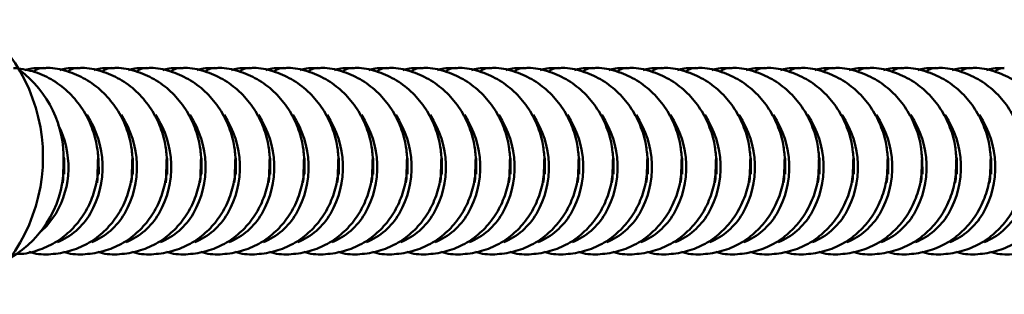
# Model space of a CAD drawing. Units: inches. Extents: x 3.7 to 49.7, y 3.3 to 49.1.
# Drawn here: x 27.1 to 29.9, y 9.2 to 10 of the extents above; entities that cross this region are included whole.
import ezdxf

# ---------------------------------------------------------------- set-up
doc = ezdxf.new("R2010")
doc.units = ezdxf.units.IN
doc.header["$MEASUREMENT"] = 0

msp = doc.modelspace()

# ---------------------------------------------------------------- linework, layer by layer
at = {"color": 7, "linetype": 'Continuous', "lineweight": 50, "flags": 128}
for points in [[(27.2472, 9.5193), (27.249, 9.5313), (27.2498, 9.5861)], [(27.2519, 9.544), (27.2513, 9.5884), (27.2509, 9.5924)], [(27.3456, 9.5193), (27.3474, 9.5313), (27.3482, 9.5861)], [(27.3504, 9.544), (27.3497, 9.5884), (27.3493, 9.5924)], [(27.444, 9.5193), (27.4458, 9.5313), (27.4466, 9.5861)], [(27.4488, 9.544), (27.4482, 9.5884), (27.4477, 9.5924)], [(27.5425, 9.5193), (27.5442, 9.5313), (27.5451, 9.5861)], [(27.5472, 9.544), (27.5466, 9.5884), (27.5462, 9.5924)], [(27.6409, 9.5193), (27.6427, 9.5313), (27.6435, 9.5861)], [(27.6456, 9.544), (27.645, 9.5884), (27.6446, 9.5924)], [(27.7393, 9.5193), (27.7411, 9.5313), (27.7419, 9.5861)], [(27.7441, 9.544), (27.7434, 9.5884), (27.743, 9.5924)], [(27.8377, 9.5193), (27.8395, 9.5313), (27.8403, 9.5861)], [(27.8425, 9.544), (27.8419, 9.5884), (27.8414, 9.5924)], [(27.9362, 9.5193), (27.9379, 9.5313), (27.9388, 9.5861)], [(27.9409, 9.544), (27.9403, 9.5884), (27.9399, 9.5924)], [(28.0346, 9.5193), (28.0364, 9.5313), (28.0372, 9.5861)], [(28.0393, 9.544), (28.0387, 9.5884), (28.0383, 9.5924)], [(28.133, 9.5193), (28.1348, 9.5313), (28.1356, 9.5861)], [(28.1378, 9.544), (28.1371, 9.5884), (28.1367, 9.5924)], [(28.2314, 9.5193), (28.2332, 9.5313), (28.234, 9.5861)], [(28.2362, 9.544), (28.2356, 9.5884), (28.2351, 9.5924)], [(28.3299, 9.5193), (28.3316, 9.5313), (28.3325, 9.5861)], [(28.3346, 9.544), (28.334, 9.5884), (28.3336, 9.5924)], [(28.4283, 9.5193), (28.4301, 9.5313), (28.4309, 9.5861)], [(28.433, 9.544), (28.4324, 9.5884), (28.432, 9.5924)], [(28.5267, 9.5193), (28.5285, 9.5313), (28.5293, 9.5861)], [(28.5315, 9.544), (28.5308, 9.5884), (28.5304, 9.5924)], [(28.6251, 9.5193), (28.6269, 9.5313), (28.6277, 9.5861)], [(28.6299, 9.544), (28.6293, 9.5884), (28.6288, 9.5924)], [(28.7236, 9.5193), (28.7253, 9.5313), (28.7262, 9.5861)], [(28.7283, 9.544), (28.7277, 9.5884), (28.7273, 9.5924)], [(28.822, 9.5193), (28.8238, 9.5313), (28.8246, 9.5861)], [(28.8267, 9.544), (28.8261, 9.5884), (28.8257, 9.5924)], [(28.9204, 9.5193), (28.9222, 9.5313), (28.923, 9.5861)], [(28.9252, 9.544), (28.9245, 9.5884), (28.9241, 9.5924)], [(29.0188, 9.5193), (29.0206, 9.5313), (29.0214, 9.5861)], [(29.0236, 9.544), (29.023, 9.5884), (29.0225, 9.5924)], [(29.1173, 9.5193), (29.119, 9.5313), (29.1199, 9.5861)], [(29.122, 9.544), (29.1214, 9.5884), (29.121, 9.5924)], [(29.2157, 9.5193), (29.2175, 9.5313), (29.2183, 9.5861)], [(29.2204, 9.544), (29.2198, 9.5884), (29.2194, 9.5924)], [(29.3141, 9.5193), (29.3159, 9.5313), (29.3167, 9.5861)], [(29.3189, 9.544), (29.3182, 9.5884), (29.3178, 9.5924)], [(29.4125, 9.5193), (29.4143, 9.5313), (29.4151, 9.5861)], [(29.4173, 9.544), (29.4167, 9.5884), (29.4162, 9.5924)], [(29.511, 9.5193), (29.5127, 9.5313), (29.5136, 9.5861)], [(29.5157, 9.544), (29.5151, 9.5884), (29.5147, 9.5924)], [(29.6094, 9.5193), (29.6112, 9.5313), (29.612, 9.5861)], [(29.6141, 9.544), (29.6135, 9.5884), (29.6131, 9.5924)], [(29.7078, 9.5193), (29.7096, 9.5313), (29.7104, 9.5861)], [(29.7126, 9.544), (29.7119, 9.5884), (29.7115, 9.5924)], [(29.8062, 9.5193), (29.808, 9.5313), (29.8088, 9.5861)], [(29.811, 9.544), (29.8104, 9.5884), (29.8099, 9.5924)], [(29.9047, 9.5193), (29.9064, 9.5313), (29.9073, 9.5861)], [(29.9094, 9.544), (29.9088, 9.5884), (29.9084, 9.5924)], [(27.1847, 9.38), (27.2009, 9.3955), (27.2275, 9.4306)]]:
    msp.add_lwpolyline(points, dxfattribs=at)
at = {"color": 7, "linetype": 'Continuous', "lineweight": 50}
for centre, radius, start, end in [((26.6986, 9.5934), 0.4921, 0, 53.1301), ((26.9328, 9.5895), 0.3173, 358.5695, 52.8), ((27.192, 9.8063), 0.0428, 91.3132, 130.3291), ((27.2905, 9.8063), 0.0428, 91.3132, 130.3291), ((27.3889, 9.8063), 0.0428, 91.3132, 130.3291), ((27.4873, 9.8063), 0.0428, 91.3132, 130.3291), ((27.5857, 9.8063), 0.0428, 91.3132, 130.3291), ((27.6842, 9.8063), 0.0428, 91.3132, 130.3291), ((27.7826, 9.8063), 0.0428, 91.3132, 130.3291), ((27.881, 9.8063), 0.0428, 91.3132, 130.3291), ((27.9794, 9.8063), 0.0428, 91.3132, 130.3291), ((28.0779, 9.8063), 0.0428, 91.3132, 130.3291), ((28.1763, 9.8063), 0.0428, 91.3132, 130.3291), ((28.2747, 9.8063), 0.0428, 91.3132, 130.3291), ((28.3731, 9.8063), 0.0428, 91.3132, 130.3291), ((28.4716, 9.8063), 0.0428, 91.3132, 130.3291), ((28.57, 9.8063), 0.0428, 91.3132, 130.3291), ((28.6684, 9.8063), 0.0428, 91.3132, 130.3291), ((28.7668, 9.8063), 0.0428, 91.3132, 130.3291), ((28.8653, 9.8063), 0.0428, 91.3132, 130.3291), ((28.9637, 9.8063), 0.0428, 91.3132, 130.3291), ((29.0621, 9.8063), 0.0428, 91.3132, 130.3291), ((29.1605, 9.8063), 0.0428, 91.3132, 130.3291), ((29.259, 9.8063), 0.0428, 91.3132, 130.3291), ((29.3574, 9.8063), 0.0428, 91.3132, 130.3291), ((29.4558, 9.8063), 0.0428, 91.3132, 130.3291), ((29.5542, 9.8063), 0.0428, 91.3132, 130.3291), ((29.6527, 9.8063), 0.0428, 91.3132, 130.3291), ((29.7511, 9.8063), 0.0428, 91.3132, 130.3291), ((29.8495, 9.8063), 0.0428, 91.3132, 130.3291), ((29.9479, 9.8063), 0.0428, 91.3132, 130.3291), ((27.0944, 9.5645), 0.2675, 329.9503, 33.9972), ((27.1928, 9.5645), 0.2675, 329.9503, 33.9972), ((27.2913, 9.5645), 0.2675, 329.9503, 33.9972), ((27.3897, 9.5645), 0.2675, 329.9503, 33.9972), ((27.4881, 9.5645), 0.2675, 329.9503, 33.9972), ((27.5865, 9.5645), 0.2675, 329.9503, 33.9972), ((27.685, 9.5645), 0.2675, 329.9503, 33.9972), ((27.7834, 9.5645), 0.2675, 329.9503, 33.9972), ((27.8818, 9.5645), 0.2675, 329.9503, 33.9972), ((27.9802, 9.5645), 0.2675, 329.9503, 33.9972), ((28.0787, 9.5645), 0.2675, 329.9503, 33.9972), ((28.1771, 9.5645), 0.2675, 329.9503, 33.9972), ((28.2755, 9.5645), 0.2675, 329.9503, 33.9972), ((28.3739, 9.5645), 0.2675, 329.9503, 33.9972), ((28.4724, 9.5645), 0.2675, 329.9503, 33.9972), ((28.5708, 9.5645), 0.2675, 329.9503, 33.9972), ((28.6692, 9.5645), 0.2675, 329.9503, 33.9972), ((28.7676, 9.5645), 0.2675, 329.9503, 33.9972), ((28.8661, 9.5645), 0.2675, 329.9503, 33.9972), ((28.9645, 9.5645), 0.2675, 329.9503, 33.9972), ((29.0629, 9.5645), 0.2675, 329.9503, 33.9972), ((29.1613, 9.5645), 0.2675, 329.9503, 33.9972), ((29.2598, 9.5645), 0.2675, 329.9503, 33.9972), ((29.3582, 9.5645), 0.2675, 329.9503, 33.9972), ((29.4566, 9.5645), 0.2675, 329.9503, 33.9972), ((29.555, 9.5645), 0.2675, 329.9503, 33.9972), ((29.6535, 9.5645), 0.2675, 329.9503, 33.9972), ((26.9989, 9.5643), 0.2648, 329.6816, 27.2895), ((26.6986, 9.5934), 0.4921, 306.8699, 0), ((26.9405, 9.5709), 0.3097, 300.1289, 1.9833), ((27.155, 9.5319), 0.1987, 292.8315, 329.3406), ((27.2534, 9.5319), 0.1987, 292.8315, 329.3406), ((27.3518, 9.5319), 0.1987, 292.8315, 329.3406), ((27.4503, 9.5319), 0.1987, 292.8315, 329.3406), ((27.5487, 9.5319), 0.1987, 292.8315, 329.3406), ((27.6471, 9.5319), 0.1987, 292.8315, 329.3406), ((27.7455, 9.5319), 0.1987, 292.8315, 329.3406), ((27.844, 9.5319), 0.1987, 292.8315, 329.3406), ((27.9424, 9.5319), 0.1987, 292.8315, 329.3406), ((28.0408, 9.5319), 0.1987, 292.8315, 329.3406), ((28.1392, 9.5319), 0.1987, 292.8315, 329.3406), ((28.2377, 9.5319), 0.1987, 292.8315, 329.3406), ((28.3361, 9.5319), 0.1987, 292.8315, 329.3406), ((28.4345, 9.5319), 0.1987, 292.8315, 329.3406), ((28.5329, 9.5319), 0.1987, 292.8315, 329.3406), ((28.6314, 9.5319), 0.1987, 292.8315, 329.3406), ((28.7298, 9.5319), 0.1987, 292.8315, 329.3406), ((28.8282, 9.5319), 0.1987, 292.8315, 329.3406), ((28.9266, 9.5319), 0.1987, 292.8315, 329.3406), ((29.0251, 9.5319), 0.1987, 292.8315, 329.3406), ((29.1235, 9.5319), 0.1987, 292.8315, 329.3406), ((29.2219, 9.5319), 0.1987, 292.8315, 329.3406), ((29.3203, 9.5319), 0.1987, 292.8315, 329.3406), ((29.4188, 9.5319), 0.1987, 292.8315, 329.3406), ((29.5172, 9.5319), 0.1987, 292.8315, 329.3406), ((29.6156, 9.5319), 0.1987, 292.8315, 329.3406), ((29.714, 9.5319), 0.1987, 292.8315, 329.3406), ((29.8125, 9.5319), 0.1987, 292.8315, 329.3406)]:
    msp.add_arc(centre, radius, start, end, dxfattribs=at)
for points, knots in [([(27.1149, 9.3156), (27.1172, 9.3155), (27.1378, 9.3145), (27.1759, 9.3246), (27.2255, 9.346), (27.2687, 9.3789), (27.3041, 9.4202), (27.3303, 9.4687), (27.3462, 9.522), (27.3499, 9.5627), (27.349, 9.5984), (27.3448, 9.635), (27.3296, 9.6861), (27.3013, 9.7383), (27.2626, 9.7833), (27.2153, 9.818), (27.1623, 9.8417), (27.1247, 9.8464), (27.1062, 9.8486)], [0, 0, 0, 0, 0.0089897, 0.0790698, 0.1481557, 0.2166935, 0.2853113, 0.3545546, 0.4247869, 0.4941432, 0.5074344, 0.5588097, 0.6321362, 0.7062138, 0.7806926, 0.8550337, 0.928592, 1, 1, 1, 1]), ([(27.1911, 9.848), (27.1767, 9.8484), (27.1594, 9.8489), (27.1431, 9.8437), (27.1403, 9.8427)], [0, 0, 0, 0, 0.8248427, 1, 1, 1, 1]), ([(27.4476, 9.5882), (27.4464, 9.6019), (27.4436, 9.635), (27.4279, 9.6861), (27.3998, 9.7383), (27.361, 9.7832), (27.3137, 9.8184), (27.2605, 9.8405), (27.2184, 9.8502), (27.1954, 9.8483), (27.1911, 9.848)], [0, 0, 0, 0, 0.10073, 0.244498, 0.38974, 0.535767, 0.681525, 0.825748, 0.967447, 1, 1, 1, 1]), ([(27.2895, 9.848), (27.2752, 9.8484), (27.2578, 9.8489), (27.2415, 9.8437), (27.2387, 9.8427)], [0, 0, 0, 0, 0.824843, 1, 1, 1, 1]), ([(27.5461, 9.5882), (27.5449, 9.6019), (27.542, 9.635), (27.5263, 9.6861), (27.4982, 9.7383), (27.4595, 9.7832), (27.4122, 9.8184), (27.359, 9.8405), (27.3168, 9.8502), (27.2938, 9.8483), (27.2895, 9.848)], [0, 0, 0, 0, 0.10073, 0.244498, 0.38974, 0.535767, 0.681525, 0.825748, 0.967447, 1, 1, 1, 1]), ([(27.3879, 9.848), (27.3736, 9.8484), (27.3563, 9.8489), (27.34, 9.8437), (27.3371, 9.8427)], [0, 0, 0, 0, 0.824843, 1, 1, 1, 1]), ([(27.6445, 9.5882), (27.6433, 9.6019), (27.6404, 9.635), (27.6247, 9.6861), (27.5966, 9.7383), (27.5579, 9.7832), (27.5106, 9.8184), (27.4574, 9.8405), (27.4153, 9.8502), (27.3922, 9.8483), (27.3879, 9.848)], [0, 0, 0, 0, 0.10073, 0.244498, 0.38974, 0.535767, 0.681525, 0.825748, 0.967447, 1, 1, 1, 1]), ([(27.4863, 9.848), (27.472, 9.8484), (27.4547, 9.8489), (27.4384, 9.8437), (27.4355, 9.8427)], [0, 0, 0, 0, 0.824843, 1, 1, 1, 1]), ([(27.7429, 9.5882), (27.7417, 9.6019), (27.7389, 9.635), (27.7231, 9.6861), (27.695, 9.7383), (27.6563, 9.7832), (27.609, 9.8184), (27.5558, 9.8405), (27.5137, 9.8502), (27.4906, 9.8483), (27.4863, 9.848)], [0, 0, 0, 0, 0.10073, 0.244498, 0.38974, 0.535767, 0.681525, 0.825748, 0.967447, 1, 1, 1, 1]), ([(27.5848, 9.848), (27.5704, 9.8484), (27.5531, 9.8489), (27.5368, 9.8437), (27.534, 9.8427)], [0, 0, 0, 0, 0.824843, 1, 1, 1, 1]), ([(27.8413, 9.5882), (27.8401, 9.6019), (27.8373, 9.635), (27.8216, 9.6861), (27.7935, 9.7383), (27.7547, 9.7832), (27.7074, 9.8184), (27.6542, 9.8405), (27.6121, 9.8502), (27.5891, 9.8483), (27.5848, 9.848)], [0, 0, 0, 0, 0.10073, 0.244498, 0.38974, 0.535767, 0.681525, 0.825748, 0.967447, 1, 1, 1, 1]), ([(27.6832, 9.848), (27.6689, 9.8484), (27.6515, 9.8489), (27.6352, 9.8437), (27.6324, 9.8427)], [0, 0, 0, 0, 0.8248427, 1, 1, 1, 1]), ([(27.9398, 9.5882), (27.9386, 9.6019), (27.9357, 9.635), (27.92, 9.6861), (27.8919, 9.7383), (27.8532, 9.7832), (27.8059, 9.8184), (27.7527, 9.8405), (27.7105, 9.8502), (27.6875, 9.8483), (27.6832, 9.848)], [0, 0, 0, 0, 0.1007297, 0.2444983, 0.3897396, 0.5357674, 0.6815253, 0.8257483, 0.967447, 1, 1, 1, 1]), ([(27.7816, 9.848), (27.7673, 9.8484), (27.75, 9.8489), (27.7337, 9.8437), (27.7308, 9.8427)], [0, 0, 0, 0, 0.824843, 1, 1, 1, 1]), ([(28.0382, 9.5882), (28.037, 9.6019), (28.0341, 9.635), (28.0184, 9.6861), (27.9903, 9.7383), (27.9516, 9.7832), (27.9043, 9.8184), (27.8511, 9.8405), (27.809, 9.8502), (27.7859, 9.8483), (27.7816, 9.848)], [0, 0, 0, 0, 0.10073, 0.244498, 0.38974, 0.535767, 0.681525, 0.825748, 0.967447, 1, 1, 1, 1]), ([(27.88, 9.848), (27.8657, 9.8484), (27.8484, 9.8489), (27.8321, 9.8437), (27.8292, 9.8427)], [0, 0, 0, 0, 0.824843, 1, 1, 1, 1]), ([(28.1366, 9.5882), (28.1354, 9.6019), (28.1326, 9.635), (28.1168, 9.6861), (28.0887, 9.7383), (28.05, 9.7832), (28.0027, 9.8184), (27.9495, 9.8405), (27.9074, 9.8502), (27.8843, 9.8483), (27.88, 9.848)], [0, 0, 0, 0, 0.10073, 0.244498, 0.38974, 0.535767, 0.681525, 0.825748, 0.967447, 1, 1, 1, 1]), ([(27.9785, 9.848), (27.9641, 9.8484), (27.9468, 9.8489), (27.9305, 9.8437), (27.9277, 9.8427)], [0, 0, 0, 0, 0.824843, 1, 1, 1, 1]), ([(28.235, 9.5882), (28.2338, 9.6019), (28.231, 9.635), (28.2153, 9.6861), (28.1872, 9.7383), (28.1484, 9.7832), (28.1011, 9.8184), (28.0479, 9.8405), (28.0058, 9.8502), (27.9828, 9.8483), (27.9785, 9.848)], [0, 0, 0, 0, 0.10073, 0.244498, 0.38974, 0.535767, 0.681525, 0.825748, 0.967447, 1, 1, 1, 1]), ([(28.0769, 9.848), (28.0626, 9.8484), (28.0452, 9.8489), (28.0289, 9.8437), (28.0261, 9.8427)], [0, 0, 0, 0, 0.8248427, 1, 1, 1, 1]), ([(28.3335, 9.5882), (28.3323, 9.6019), (28.3294, 9.635), (28.3137, 9.6861), (28.2856, 9.7383), (28.2469, 9.7832), (28.1996, 9.8184), (28.1464, 9.8405), (28.1042, 9.8502), (28.0812, 9.8483), (28.0769, 9.848)], [0, 0, 0, 0, 0.10073, 0.244498, 0.38974, 0.535767, 0.681525, 0.825748, 0.967447, 1, 1, 1, 1]), ([(28.1753, 9.848), (28.161, 9.8484), (28.1437, 9.8489), (28.1274, 9.8437), (28.1245, 9.8427)], [0, 0, 0, 0, 0.824843, 1, 1, 1, 1]), ([(28.4319, 9.5882), (28.4307, 9.6019), (28.4278, 9.635), (28.4121, 9.6861), (28.384, 9.7383), (28.3453, 9.7832), (28.298, 9.8184), (28.2448, 9.8405), (28.2027, 9.8502), (28.1796, 9.8483), (28.1753, 9.848)], [0, 0, 0, 0, 0.10073, 0.244498, 0.38974, 0.535767, 0.681525, 0.825748, 0.967447, 1, 1, 1, 1]), ([(28.2737, 9.848), (28.2594, 9.8484), (28.2421, 9.8489), (28.2258, 9.8437), (28.2229, 9.8427)], [0, 0, 0, 0, 0.824843, 1, 1, 1, 1]), ([(28.5303, 9.5882), (28.5291, 9.6019), (28.5263, 9.635), (28.5105, 9.6861), (28.4824, 9.7383), (28.4437, 9.7832), (28.3964, 9.8184), (28.3432, 9.8405), (28.3011, 9.8502), (28.278, 9.8483), (28.2737, 9.848)], [0, 0, 0, 0, 0.10073, 0.244498, 0.38974, 0.535767, 0.681525, 0.825748, 0.967447, 1, 1, 1, 1]), ([(28.3722, 9.848), (28.3578, 9.8484), (28.3405, 9.8489), (28.3242, 9.8437), (28.3214, 9.8427)], [0, 0, 0, 0, 0.824843, 1, 1, 1, 1]), ([(28.6287, 9.5882), (28.6275, 9.6019), (28.6247, 9.635), (28.609, 9.6861), (28.5809, 9.7383), (28.5421, 9.7832), (28.4948, 9.8184), (28.4416, 9.8405), (28.3995, 9.8502), (28.3765, 9.8483), (28.3722, 9.848)], [0, 0, 0, 0, 0.10073, 0.244498, 0.38974, 0.535767, 0.681525, 0.825748, 0.967447, 1, 1, 1, 1]), ([(28.4706, 9.848), (28.4563, 9.8484), (28.4389, 9.8489), (28.4226, 9.8437), (28.4198, 9.8427)], [0, 0, 0, 0, 0.8248427, 1, 1, 1, 1]), ([(28.7272, 9.5882), (28.726, 9.6019), (28.7231, 9.635), (28.7074, 9.6861), (28.6793, 9.7383), (28.6406, 9.7832), (28.5933, 9.8184), (28.5401, 9.8405), (28.4979, 9.8502), (28.4749, 9.8483), (28.4706, 9.848)], [0, 0, 0, 0, 0.10073, 0.244498, 0.38974, 0.535767, 0.681525, 0.825748, 0.967447, 1, 1, 1, 1]), ([(28.569, 9.848), (28.5547, 9.8484), (28.5374, 9.8489), (28.5211, 9.8437), (28.5182, 9.8427)], [0, 0, 0, 0, 0.824843, 1, 1, 1, 1]), ([(28.8256, 9.5882), (28.8244, 9.6019), (28.8215, 9.635), (28.8058, 9.6861), (28.7777, 9.7383), (28.739, 9.7832), (28.6917, 9.8184), (28.6385, 9.8405), (28.5964, 9.8502), (28.5733, 9.8483), (28.569, 9.848)], [0, 0, 0, 0, 0.10073, 0.244498, 0.38974, 0.535767, 0.681525, 0.825748, 0.967447, 1, 1, 1, 1]), ([(28.6674, 9.848), (28.6531, 9.8484), (28.6358, 9.8489), (28.6195, 9.8437), (28.6166, 9.8427)], [0, 0, 0, 0, 0.824843, 1, 1, 1, 1]), ([(28.924, 9.5882), (28.9228, 9.6019), (28.92, 9.635), (28.9042, 9.6861), (28.8761, 9.7383), (28.8374, 9.7832), (28.7901, 9.8184), (28.7369, 9.8405), (28.6948, 9.8502), (28.6717, 9.8483), (28.6674, 9.848)], [0, 0, 0, 0, 0.10073, 0.244498, 0.38974, 0.535767, 0.681525, 0.825748, 0.967447, 1, 1, 1, 1]), ([(28.7659, 9.848), (28.7515, 9.8484), (28.7342, 9.8489), (28.7179, 9.8437), (28.7151, 9.8427)], [0, 0, 0, 0, 0.824843, 1, 1, 1, 1]), ([(29.0224, 9.5882), (29.0212, 9.6019), (29.0184, 9.635), (29.0027, 9.6861), (28.9746, 9.7383), (28.9358, 9.7832), (28.8885, 9.8184), (28.8353, 9.8405), (28.7932, 9.8502), (28.7702, 9.8483), (28.7659, 9.848)], [0, 0, 0, 0, 0.10073, 0.244498, 0.38974, 0.535767, 0.681525, 0.825748, 0.967447, 1, 1, 1, 1]), ([(28.8643, 9.848), (28.85, 9.8484), (28.8326, 9.8489), (28.8163, 9.8437), (28.8135, 9.8427)], [0, 0, 0, 0, 0.8248427, 1, 1, 1, 1]), ([(29.1209, 9.5882), (29.1197, 9.6019), (29.1168, 9.635), (29.1011, 9.6861), (29.073, 9.7383), (29.0343, 9.7832), (28.987, 9.8184), (28.9338, 9.8405), (28.8916, 9.8502), (28.8686, 9.8483), (28.8643, 9.848)], [0, 0, 0, 0, 0.10073, 0.244498, 0.38974, 0.535767, 0.681525, 0.825748, 0.967447, 1, 1, 1, 1]), ([(28.9627, 9.848), (28.9484, 9.8484), (28.9311, 9.8489), (28.9148, 9.8437), (28.9119, 9.8427)], [0, 0, 0, 0, 0.824843, 1, 1, 1, 1]), ([(29.2193, 9.5882), (29.2181, 9.6019), (29.2152, 9.635), (29.1995, 9.6861), (29.1714, 9.7383), (29.1327, 9.7832), (29.0854, 9.8184), (29.0322, 9.8405), (28.9901, 9.8502), (28.967, 9.8483), (28.9627, 9.848)], [0, 0, 0, 0, 0.10073, 0.244498, 0.38974, 0.535767, 0.681525, 0.825748, 0.967447, 1, 1, 1, 1]), ([(29.0611, 9.848), (29.0468, 9.8484), (29.0295, 9.8489), (29.0132, 9.8437), (29.0103, 9.8427)], [0, 0, 0, 0, 0.824843, 1, 1, 1, 1]), ([(29.3177, 9.5882), (29.3165, 9.6019), (29.3137, 9.635), (29.2979, 9.6861), (29.2698, 9.7383), (29.2311, 9.7832), (29.1838, 9.8184), (29.1306, 9.8405), (29.0885, 9.8502), (29.0654, 9.8483), (29.0611, 9.848)], [0, 0, 0, 0, 0.10073, 0.244498, 0.38974, 0.535767, 0.681525, 0.825748, 0.967447, 1, 1, 1, 1]), ([(29.1596, 9.848), (29.1452, 9.8484), (29.1279, 9.8489), (29.1116, 9.8437), (29.1088, 9.8427)], [0, 0, 0, 0, 0.824843, 1, 1, 1, 1]), ([(29.4161, 9.5882), (29.4149, 9.6019), (29.4121, 9.635), (29.3964, 9.6861), (29.3683, 9.7383), (29.3295, 9.7832), (29.2822, 9.8184), (29.229, 9.8405), (29.1869, 9.8502), (29.1639, 9.8483), (29.1596, 9.848)], [0, 0, 0, 0, 0.1007297, 0.2444983, 0.3897396, 0.5357674, 0.6815253, 0.8257483, 0.967447, 1, 1, 1, 1]), ([(29.258, 9.848), (29.2437, 9.8484), (29.2263, 9.8489), (29.21, 9.8437), (29.2072, 9.8427)], [0, 0, 0, 0, 0.824843, 1, 1, 1, 1]), ([(29.5146, 9.5882), (29.5134, 9.6019), (29.5105, 9.635), (29.4948, 9.6861), (29.4667, 9.7383), (29.428, 9.7832), (29.3807, 9.8184), (29.3275, 9.8405), (29.2853, 9.8502), (29.2623, 9.8483), (29.258, 9.848)], [0, 0, 0, 0, 0.10073, 0.244498, 0.38974, 0.535767, 0.681525, 0.825748, 0.967447, 1, 1, 1, 1]), ([(29.3564, 9.848), (29.3421, 9.8484), (29.3248, 9.8489), (29.3085, 9.8437), (29.3056, 9.8427)], [0, 0, 0, 0, 0.824843, 1, 1, 1, 1]), ([(29.613, 9.5882), (29.6118, 9.6019), (29.6089, 9.635), (29.5932, 9.6861), (29.5651, 9.7383), (29.5264, 9.7832), (29.4791, 9.8184), (29.4259, 9.8405), (29.3838, 9.8502), (29.3607, 9.8483), (29.3564, 9.848)], [0, 0, 0, 0, 0.10073, 0.244498, 0.38974, 0.535767, 0.681525, 0.825748, 0.967447, 1, 1, 1, 1]), ([(29.4548, 9.848), (29.4405, 9.8484), (29.4232, 9.8489), (29.4069, 9.8437), (29.404, 9.8427)], [0, 0, 0, 0, 0.824843, 1, 1, 1, 1]), ([(29.7114, 9.5882), (29.7102, 9.6019), (29.7074, 9.635), (29.6916, 9.6861), (29.6635, 9.7383), (29.6248, 9.7832), (29.5775, 9.8184), (29.5243, 9.8405), (29.4822, 9.8502), (29.4591, 9.8483), (29.4548, 9.848)], [0, 0, 0, 0, 0.10073, 0.244498, 0.38974, 0.535767, 0.681525, 0.825748, 0.967447, 1, 1, 1, 1]), ([(29.5533, 9.848), (29.5389, 9.8484), (29.5216, 9.8489), (29.5053, 9.8437), (29.5025, 9.8427)], [0, 0, 0, 0, 0.824843, 1, 1, 1, 1]), ([(29.8098, 9.5882), (29.8086, 9.6019), (29.8058, 9.635), (29.7901, 9.6861), (29.762, 9.7383), (29.7232, 9.7832), (29.6759, 9.8184), (29.6227, 9.8405), (29.5806, 9.8502), (29.5576, 9.8483), (29.5533, 9.848)], [0, 0, 0, 0, 0.10073, 0.244498, 0.38974, 0.535767, 0.681525, 0.825748, 0.967447, 1, 1, 1, 1]), ([(29.6517, 9.848), (29.6374, 9.8484), (29.62, 9.8489), (29.6037, 9.8437), (29.6009, 9.8427)], [0, 0, 0, 0, 0.824843, 1, 1, 1, 1]), ([(29.9083, 9.5882), (29.9071, 9.6019), (29.9042, 9.635), (29.8885, 9.6861), (29.8604, 9.7383), (29.8217, 9.7832), (29.7744, 9.8184), (29.7212, 9.8405), (29.679, 9.8502), (29.656, 9.8483), (29.6517, 9.848)], [0, 0, 0, 0, 0.10073, 0.244498, 0.38974, 0.535767, 0.681525, 0.825748, 0.967447, 1, 1, 1, 1]), ([(29.7501, 9.848), (29.7358, 9.8484), (29.7185, 9.8489), (29.7022, 9.8437), (29.6993, 9.8427)], [0, 0, 0, 0, 0.824843, 1, 1, 1, 1]), ([(30.0067, 9.5882), (30.0055, 9.6019), (30.0026, 9.635), (29.9869, 9.6861), (29.9588, 9.7383), (29.9201, 9.7832), (29.8728, 9.8184), (29.8196, 9.8405), (29.7775, 9.8502), (29.7544, 9.8483), (29.7501, 9.848)], [0, 0, 0, 0, 0.1007297, 0.2444983, 0.3897396, 0.5357674, 0.6815253, 0.8257483, 0.967447, 1, 1, 1, 1]), ([(29.8485, 9.848), (29.8342, 9.8484), (29.8169, 9.8489), (29.8006, 9.8437), (29.7977, 9.8427)], [0, 0, 0, 0, 0.8248427, 1, 1, 1, 1]), ([(30.1051, 9.5882), (30.1039, 9.6019), (30.1011, 9.635), (30.0853, 9.6861), (30.0572, 9.7383), (30.0185, 9.7832), (29.9712, 9.8184), (29.918, 9.8405), (29.8759, 9.8502), (29.8528, 9.8483), (29.8485, 9.848)], [0, 0, 0, 0, 0.1007297, 0.2444983, 0.3897396, 0.5357674, 0.6815253, 0.8257483, 0.967447, 1, 1, 1, 1]), ([(29.947, 9.848), (29.9326, 9.8484), (29.9153, 9.8489), (29.899, 9.8437), (29.8962, 9.8427)], [0, 0, 0, 0, 0.824843, 1, 1, 1, 1]), ([(27.1515, 9.3212), (27.1559, 9.3199), (27.1781, 9.3132), (27.2203, 9.3138), (27.2742, 9.3237), (27.3239, 9.3463), (27.3672, 9.3789), (27.4025, 9.4202), (27.4287, 9.4687), (27.4446, 9.522), (27.4484, 9.5627), (27.4477, 9.5847), (27.4476, 9.5882)], [0, 0, 0, 0, 0.029575, 0.151232, 0.270567, 0.388208, 0.504917, 0.621761, 0.739671, 0.859265, 0.977367, 1, 1, 1, 1]), ([(27.25, 9.3212), (27.2543, 9.3199), (27.2765, 9.3132), (27.3187, 9.3138), (27.3727, 9.3237), (27.4224, 9.3463), (27.4656, 9.3789), (27.5009, 9.4202), (27.5272, 9.4687), (27.543, 9.522), (27.5469, 9.5627), (27.5462, 9.5847), (27.5461, 9.5882)], [0, 0, 0, 0, 0.029575, 0.151232, 0.270567, 0.388208, 0.504917, 0.621761, 0.739671, 0.859265, 0.977367, 1, 1, 1, 1]), ([(27.3484, 9.3212), (27.3527, 9.3199), (27.3749, 9.3132), (27.4171, 9.3138), (27.4711, 9.3237), (27.5208, 9.3463), (27.564, 9.3789), (27.5993, 9.4202), (27.6256, 9.4687), (27.6414, 9.522), (27.6453, 9.5627), (27.6446, 9.5847), (27.6445, 9.5882)], [0, 0, 0, 0, 0.029575, 0.151232, 0.270567, 0.388208, 0.504917, 0.621761, 0.739671, 0.859265, 0.977367, 1, 1, 1, 1]), ([(27.4468, 9.3212), (27.4512, 9.3199), (27.4733, 9.3132), (27.5155, 9.3138), (27.5695, 9.3237), (27.6192, 9.3463), (27.6624, 9.3789), (27.6978, 9.4202), (27.724, 9.4687), (27.7399, 9.522), (27.7437, 9.5627), (27.743, 9.5847), (27.7429, 9.5882)], [0, 0, 0, 0, 0.029575, 0.151232, 0.270567, 0.388208, 0.504917, 0.621761, 0.739671, 0.859265, 0.977367, 1, 1, 1, 1]), ([(27.5452, 9.3212), (27.5496, 9.3199), (27.5718, 9.3132), (27.614, 9.3138), (27.6679, 9.3237), (27.7176, 9.3463), (27.7609, 9.3789), (27.7962, 9.4202), (27.8224, 9.4687), (27.8383, 9.522), (27.8421, 9.5627), (27.8414, 9.5847), (27.8413, 9.5882)], [0, 0, 0, 0, 0.029575, 0.151232, 0.270567, 0.388208, 0.504917, 0.621761, 0.739671, 0.859265, 0.977367, 1, 1, 1, 1]), ([(27.6437, 9.3212), (27.648, 9.3199), (27.6702, 9.3132), (27.7124, 9.3138), (27.7664, 9.3237), (27.8161, 9.3463), (27.8593, 9.3789), (27.8946, 9.4202), (27.9209, 9.4687), (27.9367, 9.522), (27.9406, 9.5627), (27.9399, 9.5847), (27.9398, 9.5882)], [0, 0, 0, 0, 0.029575, 0.151232, 0.270567, 0.388208, 0.504917, 0.621761, 0.739671, 0.859265, 0.977367, 1, 1, 1, 1]), ([(27.7421, 9.3212), (27.7464, 9.3199), (27.7686, 9.3132), (27.8108, 9.3138), (27.8648, 9.3237), (27.9145, 9.3463), (27.9577, 9.3789), (27.993, 9.4202), (28.0193, 9.4687), (28.0351, 9.522), (28.039, 9.5627), (28.0383, 9.5847), (28.0382, 9.5882)], [0, 0, 0, 0, 0.029575, 0.151232, 0.270567, 0.388208, 0.504917, 0.621761, 0.739671, 0.859265, 0.977367, 1, 1, 1, 1]), ([(27.8405, 9.3212), (27.8449, 9.3199), (27.867, 9.3132), (27.9092, 9.3138), (27.9632, 9.3237), (28.0129, 9.3463), (28.0561, 9.3789), (28.0915, 9.4202), (28.1177, 9.4687), (28.1336, 9.522), (28.1374, 9.5627), (28.1367, 9.5847), (28.1366, 9.5882)], [0, 0, 0, 0, 0.029575, 0.151232, 0.270567, 0.388208, 0.504917, 0.621761, 0.739671, 0.859265, 0.977367, 1, 1, 1, 1]), ([(27.9389, 9.3212), (27.9433, 9.3199), (27.9655, 9.3132), (28.0077, 9.3138), (28.0616, 9.3237), (28.1113, 9.3463), (28.1546, 9.3789), (28.1899, 9.4202), (28.2161, 9.4687), (28.232, 9.522), (28.2358, 9.5627), (28.2351, 9.5847), (28.235, 9.5882)], [0, 0, 0, 0, 0.029575, 0.151232, 0.270567, 0.388208, 0.504917, 0.621761, 0.739671, 0.859265, 0.977367, 1, 1, 1, 1]), ([(28.0374, 9.3212), (28.0417, 9.3199), (28.0639, 9.3132), (28.1061, 9.3138), (28.1601, 9.3237), (28.2098, 9.3463), (28.253, 9.3789), (28.2883, 9.4202), (28.3146, 9.4687), (28.3304, 9.522), (28.3343, 9.5627), (28.3336, 9.5847), (28.3335, 9.5882)], [0, 0, 0, 0, 0.029575, 0.151232, 0.270567, 0.388208, 0.504917, 0.621761, 0.739671, 0.859265, 0.977367, 1, 1, 1, 1]), ([(28.1358, 9.3212), (28.1401, 9.3199), (28.1623, 9.3132), (28.2045, 9.3138), (28.2585, 9.3237), (28.3082, 9.3463), (28.3514, 9.3789), (28.3867, 9.4202), (28.413, 9.4687), (28.4288, 9.522), (28.4327, 9.5627), (28.432, 9.5847), (28.4319, 9.5882)], [0, 0, 0, 0, 0.029575, 0.151232, 0.270567, 0.388208, 0.504917, 0.621761, 0.739671, 0.859265, 0.977367, 1, 1, 1, 1]), ([(28.2342, 9.3212), (28.2386, 9.3199), (28.2607, 9.3132), (28.3029, 9.3138), (28.3569, 9.3237), (28.4066, 9.3463), (28.4498, 9.3789), (28.4852, 9.4202), (28.5114, 9.4687), (28.5273, 9.522), (28.5311, 9.5627), (28.5304, 9.5847), (28.5303, 9.5882)], [0, 0, 0, 0, 0.029575, 0.151232, 0.270567, 0.388208, 0.504917, 0.621761, 0.739671, 0.859265, 0.977367, 1, 1, 1, 1]), ([(28.3326, 9.3212), (28.337, 9.3199), (28.3592, 9.3132), (28.4014, 9.3138), (28.4553, 9.3237), (28.505, 9.3463), (28.5483, 9.3789), (28.5836, 9.4202), (28.6098, 9.4687), (28.6257, 9.522), (28.6295, 9.5627), (28.6288, 9.5847), (28.6287, 9.5882)], [0, 0, 0, 0, 0.0295746, 0.151232, 0.2705667, 0.3882085, 0.5049168, 0.6217615, 0.7396712, 0.859265, 0.9773674, 1, 1, 1, 1]), ([(28.4311, 9.3212), (28.4354, 9.3199), (28.4576, 9.3132), (28.4998, 9.3138), (28.5538, 9.3237), (28.6035, 9.3463), (28.6467, 9.3789), (28.682, 9.4202), (28.7083, 9.4687), (28.7241, 9.522), (28.728, 9.5627), (28.7273, 9.5847), (28.7272, 9.5882)], [0, 0, 0, 0, 0.0295746, 0.151232, 0.2705667, 0.3882085, 0.5049168, 0.6217615, 0.7396712, 0.859265, 0.9773674, 1, 1, 1, 1]), ([(28.5295, 9.3212), (28.5338, 9.3199), (28.556, 9.3132), (28.5982, 9.3138), (28.6522, 9.3237), (28.7019, 9.3463), (28.7451, 9.3789), (28.7804, 9.4202), (28.8067, 9.4687), (28.8225, 9.522), (28.8264, 9.5627), (28.8257, 9.5847), (28.8256, 9.5882)], [0, 0, 0, 0, 0.029575, 0.151232, 0.270567, 0.388208, 0.504917, 0.621761, 0.739671, 0.859265, 0.977367, 1, 1, 1, 1]), ([(28.6279, 9.3212), (28.6323, 9.3199), (28.6544, 9.3132), (28.6966, 9.3138), (28.7506, 9.3237), (28.8003, 9.3463), (28.8435, 9.3789), (28.8789, 9.4202), (28.9051, 9.4687), (28.921, 9.522), (28.9248, 9.5627), (28.9241, 9.5847), (28.924, 9.5882)], [0, 0, 0, 0, 0.029575, 0.151232, 0.270567, 0.388208, 0.504917, 0.621761, 0.739671, 0.859265, 0.977367, 1, 1, 1, 1]), ([(28.7263, 9.3212), (28.7307, 9.3199), (28.7529, 9.3132), (28.7951, 9.3138), (28.849, 9.3237), (28.8987, 9.3463), (28.942, 9.3789), (28.9773, 9.4202), (29.0035, 9.4687), (29.0194, 9.522), (29.0232, 9.5627), (29.0225, 9.5847), (29.0224, 9.5882)], [0, 0, 0, 0, 0.029575, 0.151232, 0.270567, 0.388208, 0.504917, 0.621761, 0.739671, 0.859265, 0.977367, 1, 1, 1, 1]), ([(28.8248, 9.3212), (28.8291, 9.3199), (28.8513, 9.3132), (28.8935, 9.3138), (28.9475, 9.3237), (28.9972, 9.3463), (29.0404, 9.3789), (29.0757, 9.4202), (29.102, 9.4687), (29.1178, 9.522), (29.1217, 9.5627), (29.121, 9.5847), (29.1209, 9.5882)], [0, 0, 0, 0, 0.0295746, 0.151232, 0.2705667, 0.3882085, 0.5049168, 0.6217615, 0.7396712, 0.859265, 0.9773674, 1, 1, 1, 1]), ([(28.9232, 9.3212), (28.9275, 9.3199), (28.9497, 9.3132), (28.9919, 9.3138), (29.0459, 9.3237), (29.0956, 9.3463), (29.1388, 9.3789), (29.1741, 9.4202), (29.2004, 9.4687), (29.2162, 9.522), (29.2201, 9.5627), (29.2194, 9.5847), (29.2193, 9.5882)], [0, 0, 0, 0, 0.029575, 0.151232, 0.270567, 0.388208, 0.504917, 0.621761, 0.739671, 0.859265, 0.977367, 1, 1, 1, 1]), ([(29.0216, 9.3212), (29.026, 9.3199), (29.0481, 9.3132), (29.0903, 9.3138), (29.1443, 9.3237), (29.194, 9.3463), (29.2372, 9.3789), (29.2726, 9.4202), (29.2988, 9.4687), (29.3147, 9.522), (29.3185, 9.5627), (29.3178, 9.5847), (29.3177, 9.5882)], [0, 0, 0, 0, 0.029575, 0.151232, 0.270567, 0.388208, 0.504917, 0.621761, 0.739671, 0.859265, 0.977367, 1, 1, 1, 1]), ([(29.12, 9.3212), (29.1244, 9.3199), (29.1466, 9.3132), (29.1888, 9.3138), (29.2427, 9.3237), (29.2924, 9.3463), (29.3357, 9.3789), (29.371, 9.4202), (29.3972, 9.4687), (29.4131, 9.522), (29.4169, 9.5627), (29.4162, 9.5847), (29.4161, 9.5882)], [0, 0, 0, 0, 0.029575, 0.151232, 0.270567, 0.388208, 0.504917, 0.621761, 0.739671, 0.859265, 0.977367, 1, 1, 1, 1]), ([(29.2185, 9.3212), (29.2228, 9.3199), (29.245, 9.3132), (29.2872, 9.3138), (29.3412, 9.3237), (29.3909, 9.3463), (29.4341, 9.3789), (29.4694, 9.4202), (29.4957, 9.4687), (29.5115, 9.522), (29.5154, 9.5627), (29.5147, 9.5847), (29.5146, 9.5882)], [0, 0, 0, 0, 0.029575, 0.151232, 0.270567, 0.388208, 0.504917, 0.621761, 0.739671, 0.859265, 0.977367, 1, 1, 1, 1]), ([(29.3169, 9.3212), (29.3212, 9.3199), (29.3434, 9.3132), (29.3856, 9.3138), (29.4396, 9.3237), (29.4893, 9.3463), (29.5325, 9.3789), (29.5678, 9.4202), (29.5941, 9.4687), (29.6099, 9.522), (29.6138, 9.5627), (29.6131, 9.5847), (29.613, 9.5882)], [0, 0, 0, 0, 0.0295746, 0.151232, 0.2705667, 0.3882085, 0.5049168, 0.6217615, 0.7396712, 0.859265, 0.9773674, 1, 1, 1, 1]), ([(29.4153, 9.3212), (29.4197, 9.3199), (29.4418, 9.3132), (29.484, 9.3138), (29.538, 9.3237), (29.5877, 9.3463), (29.6309, 9.3789), (29.6663, 9.4202), (29.6925, 9.4687), (29.7084, 9.522), (29.7122, 9.5627), (29.7115, 9.5847), (29.7114, 9.5882)], [0, 0, 0, 0, 0.029575, 0.151232, 0.270567, 0.388208, 0.504917, 0.621761, 0.739671, 0.859265, 0.977367, 1, 1, 1, 1]), ([(29.5137, 9.3212), (29.5181, 9.3199), (29.5403, 9.3132), (29.5825, 9.3138), (29.6364, 9.3237), (29.6861, 9.3463), (29.7294, 9.3789), (29.7647, 9.4202), (29.7909, 9.4687), (29.8068, 9.522), (29.8106, 9.5627), (29.8099, 9.5847), (29.8098, 9.5882)], [0, 0, 0, 0, 0.029575, 0.151232, 0.270567, 0.388208, 0.504917, 0.621761, 0.739671, 0.859265, 0.977367, 1, 1, 1, 1]), ([(29.6122, 9.3212), (29.6165, 9.3199), (29.6387, 9.3132), (29.6809, 9.3138), (29.7349, 9.3237), (29.7846, 9.3463), (29.8278, 9.3789), (29.8631, 9.4202), (29.8894, 9.4687), (29.9052, 9.522), (29.9091, 9.5627), (29.9084, 9.5847), (29.9083, 9.5882)], [0, 0, 0, 0, 0.029575, 0.151232, 0.270567, 0.388208, 0.504917, 0.621761, 0.739671, 0.859265, 0.977367, 1, 1, 1, 1]), ([(29.7106, 9.3212), (29.7149, 9.3199), (29.7371, 9.3132), (29.7793, 9.3138), (29.8333, 9.3237), (29.883, 9.3463), (29.9262, 9.3789), (29.9615, 9.4202), (29.9878, 9.4687), (30.0036, 9.522), (30.0075, 9.5627), (30.0068, 9.5847), (30.0067, 9.5882)], [0, 0, 0, 0, 0.029575, 0.151232, 0.270567, 0.388208, 0.504917, 0.621761, 0.739671, 0.859265, 0.977367, 1, 1, 1, 1]), ([(29.809, 9.3212), (29.8134, 9.3199), (29.8355, 9.3132), (29.8777, 9.3138), (29.9317, 9.3237), (29.9814, 9.3463), (30.0246, 9.3789), (30.06, 9.4202), (30.0862, 9.4687), (30.1021, 9.522), (30.1059, 9.5627), (30.1052, 9.5847), (30.1051, 9.5882)], [0, 0, 0, 0, 0.029575, 0.151232, 0.270567, 0.388208, 0.504917, 0.621761, 0.739671, 0.859265, 0.977367, 1, 1, 1, 1]), ([(29.9074, 9.3212), (29.9118, 9.3199), (29.934, 9.3132), (29.9762, 9.3138), (30.0301, 9.3237), (30.0798, 9.3463), (30.1231, 9.3789), (30.1584, 9.4202), (30.1846, 9.4687), (30.2005, 9.522), (30.2043, 9.5627), (30.2036, 9.5847), (30.2035, 9.5882)], [0, 0, 0, 0, 0.029575, 0.151232, 0.270567, 0.388208, 0.504917, 0.621761, 0.739671, 0.859265, 0.977367, 1, 1, 1, 1])]:
    msp.add_open_spline(points, degree=3, knots=knots, dxfattribs=at)

doc.saveas('drawing.dxf')
